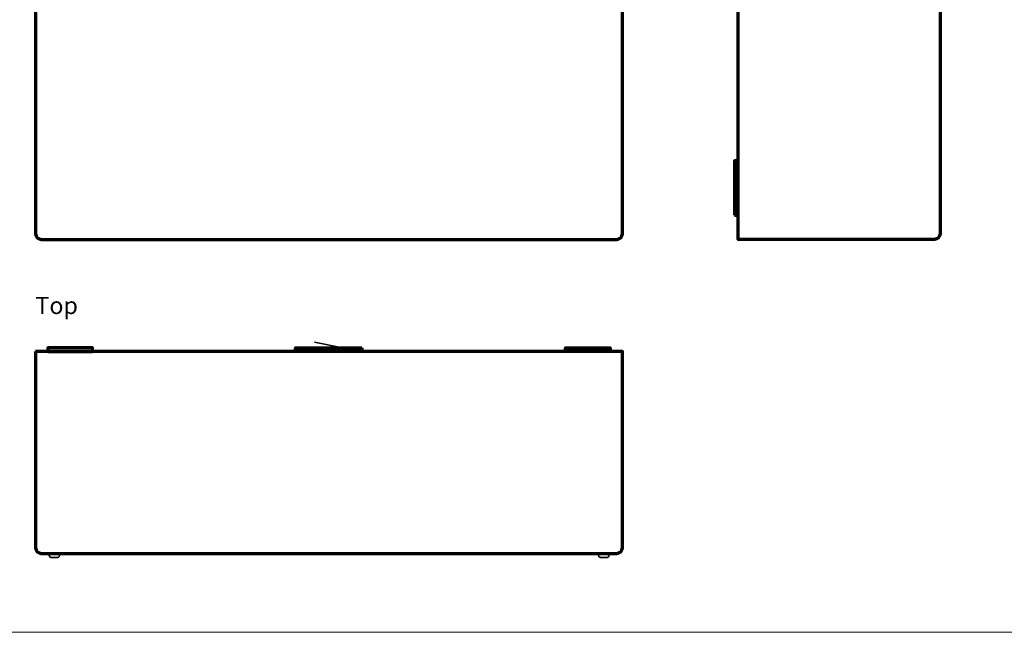
# Model space of a CAD drawing. Units: millimetres. Extents: x -675 to 675, y -500 to 500.
# Drawn here: x -351 to 175, y -500 to -172 of the extents above; entities that cross this region are included whole.
import ezdxf

# ---------------------------------------------------------------- set-up
doc = ezdxf.new("R2010")
doc.units = ezdxf.units.MM
doc.header["$MEASUREMENT"] = 0
doc.layers.add('Warstwa 1', color=7, linetype='Continuous')
doc.styles.add('3', font='Arial', dxfattribs={"height": 1})

msp = doc.modelspace()

# ---------------------------------------------------------------- linework, layer by layer
at = {"layer": 'Warstwa 1', "color": 250, "lineweight": 18}
msp.add_lwpolyline([(-675, -499.9999), (675, -499.9999), (675, 500.0001), (-675, 500.0001), (-675, -499.9999)], close=True, dxfattribs=at)
at = {"layer": 'Warstwa 1', "color": 7, "lineweight": 70}
msp.add_lwpolyline([(31.07, -276.7984), (33.07, -276.7984), (33.07, -247.7984), (31.07, -247.7984), (31.07, -276.7984)], close=True, dxfattribs=at)
for points, knots in [([(-339.93, 118.2016), (-339.93, 118.2016), (-31.93, 118.2016), (-31.93, 118.2016), (-31.93, 118.2016), (-30.28, 118.2016), (-28.93, 116.8516), (-28.93, 115.2015), (-28.93, 115.2015), (-28.93, 115.2015), (-28.93, -286.7983), (-28.93, -286.7983), (-28.93, -286.7983), (-28.93, -288.4484), (-30.28, -289.7984), (-31.93, -289.7984), (-31.93, -289.7984), (-31.93, -289.7984), (-339.93, -289.7984), (-339.93, -289.7984), (-339.93, -289.7984), (-341.5799, -289.7984), (-342.93, -288.4484), (-342.93, -286.7983), (-342.93, -286.7983), (-342.93, -286.7983), (-342.93, 115.2015), (-342.93, 115.2015), (-342.93, 115.2015), (-342.93, 116.8516), (-341.5799, 118.2016), (-339.93, 118.2016)], [0, 0, 0, 0, 0.11111111, 0.11111111, 0.11111111, 0.11111111, 0.22222222, 0.22222222, 0.22222222, 0.22222222, 0.33333333, 0.33333333, 0.33333333, 0.33333333, 0.44444444, 0.44444444, 0.44444444, 0.44444444, 0.55555556, 0.55555556, 0.55555556, 0.55555556, 0.66666667, 0.66666667, 0.66666667, 0.66666667, 0.77777778, 0.77777778, 0.77777778, 0.77777778, 1, 1, 1, 1]), ([(138.07, 118.2016), (138.07, 118.2016), (33.07, 118.2016), (33.07, 118.2016), (33.07, 118.2016), (33.07, 118.2016), (33.07, -289.7984), (33.07, -289.7984), (33.07, -289.7984), (33.07, -289.7984), (138.07, -289.7984), (138.07, -289.7984), (138.07, -289.7984), (139.72, -289.7984), (141.07, -288.4484), (141.07, -286.7983), (141.07, -286.7983), (141.07, -286.7983), (141.07, 115.2015), (141.07, 115.2015), (141.07, 115.2015), (141.07, 116.8516), (139.72, 118.2016), (138.07, 118.2016)], [0, 0, 0, 0, 0.14285714, 0.14285714, 0.14285714, 0.14285714, 0.28571429, 0.28571429, 0.28571429, 0.28571429, 0.42857143, 0.42857143, 0.42857143, 0.42857143, 0.57142857, 0.57142857, 0.57142857, 0.57142857, 0.71428571, 0.71428571, 0.71428571, 0.71428571, 1, 1, 1, 1]), ([(-342.93, -349.7984), (-342.93, -349.7984), (-28.93, -349.7984), (-28.93, -349.7984), (-28.93, -349.7984), (-28.93, -349.7984), (-28.93, -454.7984), (-28.93, -454.7984), (-28.93, -454.7984), (-28.93, -456.4484), (-30.28, -457.7984), (-31.93, -457.7984), (-31.93, -457.7984), (-31.93, -457.7984), (-339.93, -457.7984), (-339.93, -457.7984), (-339.93, -457.7984), (-341.58, -457.7984), (-342.93, -456.4484), (-342.93, -454.7984), (-342.93, -454.7984), (-342.93, -454.7984), (-342.93, -349.7984), (-342.93, -349.7984)], [0, 0, 0, 0, 0.14285714, 0.14285714, 0.14285714, 0.14285714, 0.28571429, 0.28571429, 0.28571429, 0.28571429, 0.42857143, 0.42857143, 0.42857143, 0.42857143, 0.57142857, 0.57142857, 0.57142857, 0.57142857, 0.71428571, 0.71428571, 0.71428571, 0.71428571, 1, 1, 1, 1]), ([(-312.43, -349.7984), (-312.43, -349.7984), (-336.43, -349.7984), (-336.43, -349.7984), (-336.43, -349.7984), (-336.43, -349.7984), (-336.43, -347.7984), (-336.43, -347.7984), (-336.43, -347.7984), (-336.43, -347.7984), (-312.43, -347.7984), (-312.43, -347.7984), (-312.43, -347.7984), (-312.43, -347.7984), (-312.43, -349.7984), (-312.43, -349.7984)], [0, 0, 0, 0, 0.2, 0.2, 0.2, 0.2, 0.4, 0.4, 0.4, 0.4, 0.6, 0.6, 0.6, 0.6, 1, 1, 1, 1]), ([(-168.43, -347.7984), (-168.43, -347.7984), (-203.93, -347.7984), (-203.93, -347.7984), (-203.93, -347.7984), (-203.93, -347.7984), (-203.93, -349.7984), (-203.93, -349.7984), (-203.93, -349.7984), (-203.93, -349.7984), (-168.43, -349.7984), (-168.43, -349.7984), (-168.43, -349.7984), (-168.43, -349.7984), (-168.43, -347.7984), (-168.43, -347.7984)], [0, 0, 0, 0, 0.2, 0.2, 0.2, 0.2, 0.4, 0.4, 0.4, 0.4, 0.6, 0.6, 0.6, 0.6, 1, 1, 1, 1]), ([(-59.43, -349.7984), (-59.43, -349.7984), (-35.43, -349.7984), (-35.43, -349.7984), (-35.43, -349.7984), (-35.43, -349.7984), (-35.43, -347.7984), (-35.43, -347.7984), (-35.43, -347.7984), (-35.43, -347.7984), (-59.43, -347.7984), (-59.43, -347.7984), (-59.43, -347.7984), (-59.43, -347.7984), (-59.43, -349.7984), (-59.43, -349.7984)], [0, 0, 0, 0, 0.2, 0.2, 0.2, 0.2, 0.4, 0.4, 0.4, 0.4, 0.6, 0.6, 0.6, 0.6, 1, 1, 1, 1])]:
    msp.add_open_spline(points, degree=3, knots=knots, dxfattribs=at)
at = {"layer": 'Warstwa 1', "color": 7, "lineweight": 35}
msp.add_open_spline([(-178.6472, -347.8403), (-178.6472, -347.8403), (-193.7129, -344.8403), (-193.7129, -344.8403)], degree=3, dxfattribs=at)
for points in [[(-331.1334, -459.9384), (-331.1334, -459.9384), (-334.6334, -459.9384), (-334.6334, -459.9384), (-334.6334, -459.9384), (-335.1834, -459.9384), (-335.6334, -459.4884), (-335.6334, -458.9384), (-335.6334, -458.9384), (-335.6334, -458.9384), (-335.6334, -457.7984), (-335.6334, -457.7984), (-335.6334, -457.7984), (-335.6334, -457.7984), (-330.1334, -457.7984), (-330.1334, -457.7984), (-330.1334, -457.7984), (-330.1334, -457.7984), (-330.1334, -458.9384), (-330.1334, -458.9384), (-330.1334, -458.9384), (-330.1334, -459.4884), (-330.5834, -459.9384), (-331.1334, -459.9384)], [(-37.1278, -459.9384), (-37.1278, -459.9384), (-40.6278, -459.9384), (-40.6278, -459.9384), (-40.6278, -459.9384), (-41.1778, -459.9384), (-41.6278, -459.4884), (-41.6278, -458.9384), (-41.6278, -458.9384), (-41.6278, -458.9384), (-41.6278, -457.7984), (-41.6278, -457.7984), (-41.6278, -457.7984), (-41.6278, -457.7984), (-36.1278, -457.7984), (-36.1278, -457.7984), (-36.1278, -457.7984), (-36.1278, -457.7984), (-36.1278, -458.9384), (-36.1278, -458.9384), (-36.1278, -458.9384), (-36.1278, -459.4884), (-36.5778, -459.9384), (-37.1278, -459.9384)]]:
    msp.add_open_spline(points, degree=3, knots=[0, 0, 0, 0, 0.14285714, 0.14285714, 0.14285714, 0.14285714, 0.28571429, 0.28571429, 0.28571429, 0.28571429, 0.42857143, 0.42857143, 0.42857143, 0.42857143, 0.57142857, 0.57142857, 0.57142857, 0.57142857, 0.71428571, 0.71428571, 0.71428571, 0.71428571, 1, 1, 1, 1], dxfattribs=at)

# ---------------------------------------------------------------- texts
at = {"layer": 'Warstwa 1', "color": 7, "style": '3', "oblique": -0.000002}
msp.add_text('Top', height=9.144, dxfattribs=at).set_placement((-343.0247, -329.76))

doc.saveas('drawing.dxf')
